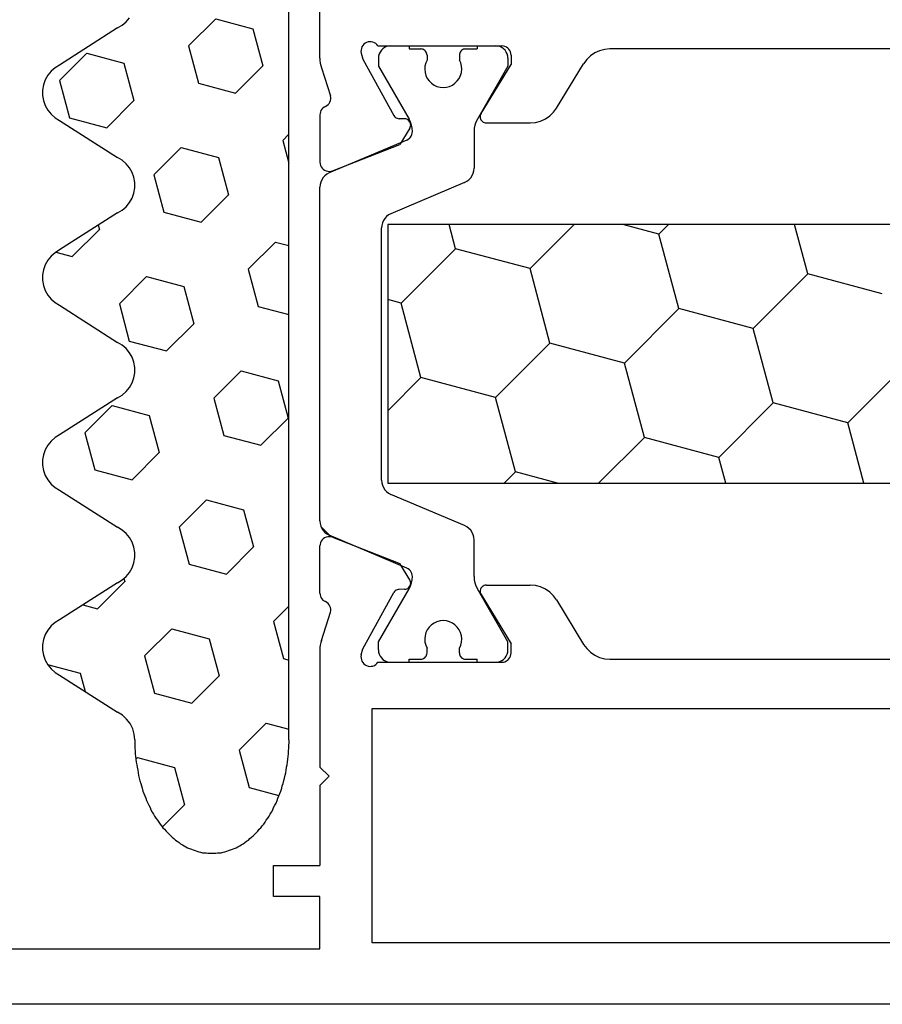
# Model space of a CAD drawing. Units: millimetres. Extents: x 0 to 13491, y -3082 to 2980.
# Drawn here: x 1966 to 1994, y -3020 to -2988 of the extents above; entities that cross this region are included whole.
import ezdxf

# ---------------------------------------------------------------- set-up
doc = ezdxf.new("R2010")
doc.units = ezdxf.units.MM
doc.layers.add('CrossSectionsGums', color=1, linetype='Continuous')
doc.layers.add('CrossSectionsProfils', color=7, linetype='Continuous')

# ---------------------------------------------------------------- blocks, each defined once
blk = doc.blocks.new('12_37103_X', base_point=(128.01, 1028.997))
at = {"layer": 'CrossSectionsProfils'}
for p, q in [((54.01, 1059.696), (54.01, 1073.997)), ((55.4, 1060.109), (55.373, 1060.064)), ((55.434, 1060.148), (55.4, 1060.109)), ((55.475, 1060.181), (55.434, 1060.148)), ((55.521, 1060.206), (55.475, 1060.181)), ((55.571, 1060.223), (55.521, 1060.206)), ((55.623, 1060.231), (55.571, 1060.223)), ((55.675, 1060.23), (55.623, 1060.231)), ((55.727, 1060.219), (55.675, 1060.23)), ((55.776, 1060.2), (55.727, 1060.219)), ((55.82, 1060.173), (55.776, 1060.2)), ((55.86, 1060.138), (55.82, 1060.173)), ((55.892, 1060.097), (55.86, 1060.138)), ((55.892, 1060.097), (59.91, 1060.097)), ((59.962, 1060.092), (59.91, 1060.097)), ((60.012, 1060.079), (59.962, 1060.092)), ((60.06, 1060.057), (60.012, 1060.079)), ((55.344, 1059.963), (55.343, 1059.911)), ((55.343, 1059.911), (55.351, 1059.859)), ((55.354, 1060.015), (55.344, 1059.963)), ((55.351, 1059.859), (55.399, 1059.665)), ((55.373, 1060.064), (55.354, 1060.015)), ((60.102, 1060.027), (60.06, 1060.057)), ((60.139, 1059.99), (60.102, 1060.027)), ((60.169, 1059.947), (60.139, 1059.99)), ((60.191, 1059.899), (60.169, 1059.947)), ((60.205, 1059.849), (60.191, 1059.899)), ((60.21, 1059.797), (60.205, 1059.849)), ((60.21, 1059.797), (60.21, 1059.497)), ((62.786, 1059.773), (62.663, 1059.654)), ((62.927, 1059.869), (62.786, 1059.773)), ((63.082, 1059.939), (62.927, 1059.869)), ((63.247, 1059.982), (63.082, 1059.939)), ((63.417, 1059.997), (63.247, 1059.982)), ((74.76, 1059.997), (63.417, 1059.997)), ((54.01, 1059.696), (54.013, 1059.618)), ((54.013, 1059.618), (54.022, 1059.539)), ((54.022, 1059.539), (54.037, 1059.462)), ((54.037, 1059.462), (54.059, 1059.386)), ((55.399, 1059.665), (56.412, 1057.835)), ((59.239, 1057.901), (60.21, 1059.497)), ((61.687, 1058.077), (62.562, 1059.517)), ((62.663, 1059.654), (62.562, 1059.517)), ((54.059, 1059.386), (54.355, 1058.478)), ((54.363, 1058.426), (54.355, 1058.478)), ((54.187, 1058.132), (54.232, 1058.157)), ((54.232, 1058.157), (54.273, 1058.19)), ((54.273, 1058.19), (54.307, 1058.23)), ((54.307, 1058.23), (54.334, 1058.274)), ((54.334, 1058.274), (54.352, 1058.323)), ((54.352, 1058.323), (54.362, 1058.374)), ((54.362, 1058.374), (54.363, 1058.426)), ((54.014, 1057.907), (54.01, 1057.858)), ((54.01, 1057.858), (54.01, 1056.323)), ((54.026, 1057.955), (54.014, 1057.907)), ((54.045, 1058), (54.026, 1057.955)), ((54.072, 1058.041), (54.045, 1058)), ((54.105, 1058.078), (54.072, 1058.041)), ((54.144, 1058.108), (54.105, 1058.078)), ((54.187, 1058.132), (54.144, 1058.108)), ((56.412, 1057.835), (56.432, 1057.806)), ((59.213, 1057.835), (59.21, 1057.8)), ((59.223, 1057.869), (59.213, 1057.835)), ((59.239, 1057.901), (59.223, 1057.869)), ((61.464, 1057.821), (61.586, 1057.94)), ((61.586, 1057.94), (61.687, 1058.077)), ((56.432, 1057.806), (56.456, 1057.781)), ((56.456, 1057.781), (56.484, 1057.761)), ((56.484, 1057.761), (56.515, 1057.746)), ((56.515, 1057.746), (56.549, 1057.736)), ((56.549, 1057.736), (56.583, 1057.732)), ((56.758, 1057.729), (56.583, 1057.732)), ((56.793, 1057.725), (56.758, 1057.729)), ((56.827, 1057.716), (56.793, 1057.725)), ((56.858, 1057.701), (56.827, 1057.716)), ((56.886, 1057.68), (56.858, 1057.701)), ((56.91, 1057.655), (56.886, 1057.68)), ((56.93, 1057.626), (56.91, 1057.655)), ((56.944, 1057.594), (56.93, 1057.626)), ((56.952, 1057.56), (56.944, 1057.594)), ((56.951, 1057.491), (56.955, 1057.526)), ((56.955, 1057.526), (56.952, 1057.56)), ((59.21, 1057.8), (59.212, 1057.765)), ((59.212, 1057.765), (59.221, 1057.731)), ((59.221, 1057.731), (59.235, 1057.699)), ((59.235, 1057.699), (59.255, 1057.67)), ((59.255, 1057.67), (59.28, 1057.645)), ((59.28, 1057.645), (59.309, 1057.624)), ((59.309, 1057.624), (59.34, 1057.609)), ((59.34, 1057.609), (59.374, 1057.6)), ((59.374, 1057.6), (59.41, 1057.597)), ((59.41, 1057.597), (60.833, 1057.597)), ((60.833, 1057.597), (61.002, 1057.611)), ((61.002, 1057.611), (61.167, 1057.655)), ((61.167, 1057.655), (61.323, 1057.725)), ((61.323, 1057.725), (61.464, 1057.821)), ((56.926, 1057.426), (56.605, 1056.892)), ((56.926, 1057.426), (56.942, 1057.457)), ((56.942, 1057.457), (56.951, 1057.491)), ((54.418, 1056.043), (56.605, 1056.892)), ((54.01, 1056.323), (54.014, 1056.27)), ((54.014, 1056.27), (54.028, 1056.219)), ((54.028, 1056.219), (54.051, 1056.171)), ((54.051, 1056.171), (54.081, 1056.128)), ((54.081, 1056.128), (54.119, 1056.091)), ((54.119, 1056.091), (54.163, 1056.061)), ((54.163, 1056.061), (54.211, 1056.04)), ((54.211, 1056.04), (54.262, 1056.027)), ((54.262, 1056.027), (54.315, 1056.023)), ((54.315, 1056.023), (54.367, 1056.028)), ((54.367, 1056.028), (54.418, 1056.043)), ((54.119, 1044.103), (54.081, 1044.066)), ((54.163, 1044.132), (54.119, 1044.103)), ((54.211, 1044.154), (54.163, 1044.132)), ((54.262, 1044.167), (54.211, 1044.154)), ((54.315, 1044.171), (54.262, 1044.167)), ((54.367, 1044.165), (54.315, 1044.171)), ((54.418, 1044.151), (54.367, 1044.165)), ((54.418, 1044.151), (56.605, 1043.302)), ((54.014, 1043.924), (54.01, 1043.871)), ((54.01, 1042.336), (54.01, 1043.871)), ((54.028, 1043.975), (54.014, 1043.924)), ((54.051, 1044.022), (54.028, 1043.975)), ((54.081, 1044.066), (54.051, 1044.022)), ((56.926, 1042.768), (56.605, 1043.302)), ((56.858, 1042.493), (56.886, 1042.514)), ((56.886, 1042.514), (56.91, 1042.539)), ((56.91, 1042.539), (56.93, 1042.568)), ((56.942, 1042.736), (56.926, 1042.768)), ((56.93, 1042.568), (56.944, 1042.6)), ((56.951, 1042.703), (56.942, 1042.736)), ((56.944, 1042.6), (56.952, 1042.633)), ((56.955, 1042.668), (56.951, 1042.703)), ((56.952, 1042.633), (56.955, 1042.668)), ((59.255, 1042.524), (59.235, 1042.495)), ((59.28, 1042.549), (59.255, 1042.524)), ((59.309, 1042.57), (59.28, 1042.549)), ((59.34, 1042.585), (59.309, 1042.57)), ((59.374, 1042.594), (59.34, 1042.585)), ((59.41, 1042.597), (59.374, 1042.594)), ((59.41, 1042.597), (60.833, 1042.597)), ((61.002, 1042.582), (60.833, 1042.597)), ((61.167, 1042.539), (61.002, 1042.582)), ((61.323, 1042.469), (61.167, 1042.539)), ((54.01, 1042.336), (54.014, 1042.287)), ((54.014, 1042.287), (54.026, 1042.239)), ((54.026, 1042.239), (54.045, 1042.194)), ((54.045, 1042.194), (54.072, 1042.153)), ((55.399, 1040.529), (56.412, 1042.358)), ((56.432, 1042.387), (56.412, 1042.358)), ((56.456, 1042.412), (56.432, 1042.387)), ((56.484, 1042.433), (56.456, 1042.412)), ((56.515, 1042.448), (56.484, 1042.433)), ((56.549, 1042.458), (56.515, 1042.448)), ((56.583, 1042.461), (56.549, 1042.458)), ((56.758, 1042.465), (56.583, 1042.461)), ((56.758, 1042.465), (56.793, 1042.468)), ((56.793, 1042.468), (56.827, 1042.478)), ((56.827, 1042.478), (56.858, 1042.493)), ((59.212, 1042.429), (59.21, 1042.393)), ((59.21, 1042.393), (59.213, 1042.358)), ((59.221, 1042.463), (59.212, 1042.429)), ((59.213, 1042.358), (59.223, 1042.325)), ((59.235, 1042.495), (59.221, 1042.463)), ((59.223, 1042.325), (59.239, 1042.293)), ((59.239, 1042.293), (60.21, 1040.697)), ((61.464, 1042.373), (61.323, 1042.469)), ((61.586, 1042.254), (61.464, 1042.373)), ((61.687, 1042.117), (61.586, 1042.254)), ((54.072, 1042.153), (54.105, 1042.116)), ((54.105, 1042.116), (54.144, 1042.086)), ((54.144, 1042.086), (54.187, 1042.062)), ((54.232, 1042.037), (54.187, 1042.062)), ((54.273, 1042.004), (54.232, 1042.037)), ((54.307, 1041.964), (54.273, 1042.004)), ((54.334, 1041.919), (54.307, 1041.964)), ((54.352, 1041.871), (54.334, 1041.919)), ((54.362, 1041.82), (54.352, 1041.871)), ((61.687, 1042.117), (62.562, 1040.677)), ((54.059, 1040.807), (54.355, 1041.716)), ((54.355, 1041.716), (54.363, 1041.767)), ((54.363, 1041.767), (54.362, 1041.82)), ((54.022, 1040.654), (54.013, 1040.576)), ((54.037, 1040.732), (54.022, 1040.654)), ((54.059, 1040.807), (54.037, 1040.732)), ((60.21, 1040.397), (60.21, 1040.697)), ((62.562, 1040.677), (62.663, 1040.54)), ((54.013, 1040.576), (54.01, 1040.497)), ((54.01, 1040.497), (54.01, 1036.697)), ((55.351, 1040.335), (55.343, 1040.283)), ((55.343, 1040.283), (55.344, 1040.23)), ((55.351, 1040.335), (55.399, 1040.529)), ((60.169, 1040.247), (60.191, 1040.294)), ((60.191, 1040.294), (60.205, 1040.345)), ((60.205, 1040.345), (60.21, 1040.397)), ((62.663, 1040.54), (62.786, 1040.421)), ((62.786, 1040.421), (62.927, 1040.325)), ((62.927, 1040.325), (63.082, 1040.255)), ((55.344, 1040.23), (55.354, 1040.179)), ((55.354, 1040.179), (55.373, 1040.13)), ((55.373, 1040.13), (55.4, 1040.085)), ((55.4, 1040.085), (55.434, 1040.046)), ((55.434, 1040.046), (55.475, 1040.013)), ((55.475, 1040.013), (55.521, 1039.988)), ((55.521, 1039.988), (55.571, 1039.971)), ((55.571, 1039.971), (55.623, 1039.963)), ((55.623, 1039.963), (55.675, 1039.964)), ((55.675, 1039.964), (55.727, 1039.974)), ((55.727, 1039.974), (55.776, 1039.994)), ((55.776, 1039.994), (55.82, 1040.021)), ((55.82, 1040.021), (55.86, 1040.056)), ((55.86, 1040.056), (55.892, 1040.097)), ((55.892, 1040.097), (59.91, 1040.097)), ((59.91, 1040.097), (59.962, 1040.101)), ((59.962, 1040.101), (60.012, 1040.115)), ((60.012, 1040.115), (60.06, 1040.137)), ((60.06, 1040.137), (60.102, 1040.167)), ((60.102, 1040.167), (60.139, 1040.204)), ((60.139, 1040.204), (60.169, 1040.247)), ((63.082, 1040.255), (63.247, 1040.211)), ((63.247, 1040.211), (63.417, 1040.197)), ((63.417, 1040.197), (74.76, 1040.197)), ((55.71, 1038.597), (95.81, 1038.597)), ((55.71, 1030.997), (55.71, 1038.597)), ((54.31, 1036.397), (54.01, 1036.697)), ((54.31, 1036.397), (54.01, 1036.097)), ((54.01, 1036.097), (54.01, 1033.497)), ((52.51, 1032.497), (52.51, 1033.497)), ((52.51, 1033.497), (54.01, 1033.497)), ((54.01, 1032.497), (52.51, 1032.497)), ((54.01, 1030.797), (54.01, 1032.497)), ((95.81, 1030.997), (55.71, 1030.997)), ((34.51, 1030.797), (54.01, 1030.797)), ((127.51, 1028.997), (25.01, 1028.997))]:
    blk.add_line(p, q, dxfattribs=at)
at = {"layer": 'CrossSectionsProfils', "color": 1}
for p, q in [((56.173, 1060.073), (56.11, 1060.043)), ((56.24, 1060.091), (56.173, 1060.073)), ((56.31, 1060.097), (56.24, 1060.091)), ((56.31, 1060.097), (56.91, 1060.097)), ((56.91, 1060.097), (56.91, 1059.997)), ((59.11, 1060.097), (59.11, 1059.997)), ((59.11, 1060.097), (59.71, 1060.097)), ((59.779, 1060.091), (59.71, 1060.097)), ((59.846, 1060.073), (59.779, 1060.091)), ((59.91, 1060.043), (59.846, 1060.073)), ((55.916, 1059.766), (55.91, 1059.697)), ((55.934, 1059.834), (55.916, 1059.766)), ((55.963, 1059.897), (55.934, 1059.834)), ((56.003, 1059.954), (55.963, 1059.897)), ((56.052, 1060.003), (56.003, 1059.954)), ((56.11, 1060.043), (56.052, 1060.003)), ((56.91, 1059.997), (57.285, 1059.997)), ((57.319, 1059.994), (57.285, 1059.997)), ((57.353, 1059.985), (57.319, 1059.994)), ((57.385, 1059.97), (57.353, 1059.985)), ((57.413, 1059.95), (57.385, 1059.97)), ((57.438, 1059.925), (57.413, 1059.95)), ((57.458, 1059.897), (57.438, 1059.925)), ((57.472, 1059.865), (57.458, 1059.897)), ((57.481, 1059.832), (57.472, 1059.865)), ((57.485, 1059.797), (57.481, 1059.832)), ((57.485, 1059.797), (57.485, 1059.637)), ((58.538, 1059.832), (58.535, 1059.797)), ((58.535, 1059.797), (58.535, 1059.637)), ((58.547, 1059.865), (58.538, 1059.832)), ((58.561, 1059.897), (58.547, 1059.865)), ((58.581, 1059.925), (58.561, 1059.897)), ((58.606, 1059.95), (58.581, 1059.925)), ((58.635, 1059.97), (58.606, 1059.95)), ((58.666, 1059.985), (58.635, 1059.97)), ((58.7, 1059.994), (58.666, 1059.985)), ((58.735, 1059.997), (58.7, 1059.994)), ((58.735, 1059.997), (59.11, 1059.997)), ((59.967, 1060.003), (59.91, 1060.043)), ((60.016, 1059.954), (59.967, 1060.003)), ((60.056, 1059.897), (60.016, 1059.954)), ((60.085, 1059.834), (60.056, 1059.897)), ((60.103, 1059.766), (60.085, 1059.834)), ((60.11, 1059.697), (60.103, 1059.766)), ((55.91, 1059.697), (55.91, 1059.436)), ((55.91, 1059.436), (56.902, 1057.716)), ((57.417, 1059.442), (57.41, 1059.339)), ((57.442, 1059.543), (57.417, 1059.442)), ((57.485, 1059.637), (57.442, 1059.543)), ((58.577, 1059.543), (58.535, 1059.637)), ((58.602, 1059.442), (58.577, 1059.543)), ((58.609, 1059.339), (58.602, 1059.442)), ((60.11, 1059.436), (59.117, 1057.716)), ((60.11, 1059.697), (60.11, 1059.436)), ((57.41, 1059.339), (57.42, 1059.236)), ((57.42, 1059.236), (57.448, 1059.136)), ((57.448, 1059.136), (57.493, 1059.042)), ((58.526, 1059.042), (58.571, 1059.136)), ((58.571, 1059.136), (58.599, 1059.236)), ((58.599, 1059.236), (58.609, 1059.339)), ((57.493, 1059.042), (57.553, 1058.958)), ((57.553, 1058.958), (57.627, 1058.885)), ((57.627, 1058.885), (57.712, 1058.826)), ((57.712, 1058.826), (57.806, 1058.782)), ((58.213, 1058.782), (58.307, 1058.826)), ((58.307, 1058.826), (58.392, 1058.885)), ((58.392, 1058.885), (58.466, 1058.958)), ((58.466, 1058.958), (58.526, 1059.042)), ((57.806, 1058.782), (57.906, 1058.756)), ((57.906, 1058.756), (58.01, 1058.747)), ((58.01, 1058.747), (58.113, 1058.756)), ((58.113, 1058.756), (58.213, 1058.782)), ((56.949, 1057.623), (56.902, 1057.716)), ((56.982, 1057.524), (56.949, 1057.623)), ((57.003, 1057.421), (56.982, 1057.524)), ((59.037, 1057.524), (59.016, 1057.421)), ((59.07, 1057.623), (59.037, 1057.524)), ((59.117, 1057.716), (59.07, 1057.623)), ((56.973, 1057.172), (56.993, 1057.218)), ((56.993, 1057.218), (57.005, 1057.267)), ((57.01, 1057.316), (57.003, 1057.421)), ((57.005, 1057.267), (57.01, 1057.316)), ((59.016, 1057.421), (59.01, 1057.316)), ((59.01, 1057.316), (59.01, 1056.125)), ((56.827, 1057.04), (54.314, 1055.974)), ((56.827, 1057.04), (56.871, 1057.064)), ((56.871, 1057.064), (56.911, 1057.094)), ((56.911, 1057.094), (56.945, 1057.131)), ((56.945, 1057.131), (56.973, 1057.172)), ((54.24, 1055.935), (54.174, 1055.884)), ((54.314, 1055.974), (54.24, 1055.935)), ((58.948, 1055.885), (58.982, 1055.961)), ((58.982, 1055.961), (59.003, 1056.042)), ((59.003, 1056.042), (59.01, 1056.125)), ((54.016, 1055.597), (54.01, 1055.514)), ((54.037, 1055.678), (54.016, 1055.597)), ((54.071, 1055.754), (54.037, 1055.678)), ((54.117, 1055.823), (54.071, 1055.754)), ((54.174, 1055.884), (54.117, 1055.823)), ((58.705, 1055.665), (56.314, 1054.65)), ((58.705, 1055.665), (58.779, 1055.704)), ((58.779, 1055.704), (58.845, 1055.754)), ((58.845, 1055.754), (58.902, 1055.815)), ((58.902, 1055.815), (58.948, 1055.885)), ((54.01, 1044.68), (54.01, 1055.514)), ((56.314, 1054.65), (56.24, 1054.611)), ((56.037, 1054.354), (56.016, 1054.273)), ((56.071, 1054.43), (56.037, 1054.354)), ((56.117, 1054.5), (56.071, 1054.43)), ((56.174, 1054.561), (56.117, 1054.5)), ((56.24, 1054.611), (56.174, 1054.561)), ((56.016, 1054.273), (56.01, 1054.19)), ((56.01, 1046.004), (56.01, 1054.19)), ((95.31, 1054.304), (56.21, 1054.304)), ((56.21, 1054.304), (56.21, 1045.904)), ((58.41, 1053.515), (58.199, 1054.304)), ((60.825, 1052.868), (62.261, 1054.304)), ((65.007, 1053.989), (63.832, 1054.304)), ((65.007, 1053.989), (65.322, 1054.304)), ((69.837, 1052.695), (69.406, 1054.304)), ((65.655, 1051.574), (65.007, 1053.989)), ((56.642, 1051.748), (58.41, 1053.515)), ((60.825, 1052.868), (58.41, 1053.515)), ((61.472, 1050.453), (60.825, 1052.868)), ((68.069, 1050.927), (69.837, 1052.695)), ((72.252, 1052.048), (69.837, 1052.695)), ((56.642, 1051.748), (56.21, 1051.864)), ((57.289, 1049.333), (56.642, 1051.748)), ((63.887, 1049.806), (65.655, 1051.574)), ((68.069, 1050.927), (65.655, 1051.574)), ((68.716, 1048.512), (68.069, 1050.927)), ((59.704, 1048.686), (61.472, 1050.453)), ((63.887, 1049.806), (61.472, 1050.453)), ((64.534, 1047.392), (63.887, 1049.806)), ((71.131, 1047.865), (72.899, 1049.633)), ((56.21, 1048.253), (57.289, 1049.333)), ((59.704, 1048.686), (57.289, 1049.333)), ((60.351, 1046.271), (59.704, 1048.686)), ((66.949, 1046.745), (68.716, 1048.512)), ((71.131, 1047.865), (68.716, 1048.512)), ((71.657, 1045.904), (71.131, 1047.865)), ((63.046, 1045.904), (64.534, 1047.392)), ((66.949, 1046.745), (64.534, 1047.392)), ((67.174, 1045.904), (66.949, 1046.745)), ((59.984, 1045.904), (60.351, 1046.271)), ((61.721, 1045.904), (60.351, 1046.271)), ((56.01, 1046.004), (56.016, 1045.921)), ((56.016, 1045.921), (56.037, 1045.84)), ((56.037, 1045.84), (56.071, 1045.764)), ((56.071, 1045.764), (56.117, 1045.694)), ((56.117, 1045.694), (56.174, 1045.633)), ((56.21, 1045.904), (95.31, 1045.904)), ((56.174, 1045.633), (56.24, 1045.583)), ((56.24, 1045.583), (56.314, 1045.544)), ((58.705, 1044.529), (56.314, 1045.544)), ((54.01, 1044.68), (54.016, 1044.597)), ((54.016, 1044.597), (54.037, 1044.516)), ((54.037, 1044.516), (54.071, 1044.44)), ((54.327, 1044.214), (54.044, 1044.498)), ((54.071, 1044.44), (54.117, 1044.37)), ((58.779, 1044.49), (58.705, 1044.529)), ((58.845, 1044.439), (58.779, 1044.49)), ((58.902, 1044.378), (58.845, 1044.439)), ((54.117, 1044.37), (54.174, 1044.309)), ((54.174, 1044.309), (54.24, 1044.259)), ((54.24, 1044.259), (54.314, 1044.22)), ((56.827, 1043.153), (54.314, 1044.22)), ((58.948, 1044.309), (58.902, 1044.378)), ((58.982, 1044.233), (58.948, 1044.309)), ((59.003, 1044.152), (58.982, 1044.233)), ((59.01, 1044.069), (59.003, 1044.152)), ((59.01, 1042.877), (59.01, 1044.069)), ((56.871, 1043.13), (56.827, 1043.153)), ((56.911, 1043.1), (56.871, 1043.13)), ((56.945, 1043.063), (56.911, 1043.1)), ((56.973, 1043.021), (56.945, 1043.063)), ((56.993, 1042.976), (56.973, 1043.021)), ((57.005, 1042.927), (56.993, 1042.976)), ((57.003, 1042.773), (57.01, 1042.877)), ((57.01, 1042.877), (57.005, 1042.927)), ((59.01, 1042.877), (59.016, 1042.773)), ((56.902, 1042.477), (56.949, 1042.571)), ((56.949, 1042.571), (56.982, 1042.67)), ((56.982, 1042.67), (57.003, 1042.773)), ((59.016, 1042.773), (59.037, 1042.67)), ((59.037, 1042.67), (59.07, 1042.571)), ((59.07, 1042.571), (59.117, 1042.477)), ((55.91, 1040.758), (56.902, 1042.477)), ((60.11, 1040.758), (59.117, 1042.477)), ((57.553, 1041.236), (57.493, 1041.152)), ((57.627, 1041.309), (57.553, 1041.236)), ((57.712, 1041.368), (57.627, 1041.309)), ((57.806, 1041.411), (57.712, 1041.368)), ((57.906, 1041.438), (57.806, 1041.411)), ((58.01, 1041.447), (57.906, 1041.438)), ((58.113, 1041.438), (58.01, 1041.447)), ((58.213, 1041.411), (58.113, 1041.438)), ((58.307, 1041.368), (58.213, 1041.411)), ((58.392, 1041.309), (58.307, 1041.368)), ((58.466, 1041.236), (58.392, 1041.309)), ((58.526, 1041.152), (58.466, 1041.236)), ((57.42, 1040.958), (57.41, 1040.855)), ((57.448, 1041.058), (57.42, 1040.958)), ((57.493, 1041.152), (57.448, 1041.058)), ((58.571, 1041.058), (58.526, 1041.152)), ((58.599, 1040.958), (58.571, 1041.058)), ((58.609, 1040.855), (58.599, 1040.958)), ((55.91, 1040.497), (55.91, 1040.758)), ((57.41, 1040.855), (57.417, 1040.752)), ((57.417, 1040.752), (57.442, 1040.651)), ((57.442, 1040.651), (57.485, 1040.556)), ((58.535, 1040.556), (58.577, 1040.651)), ((58.577, 1040.651), (58.602, 1040.752)), ((58.602, 1040.752), (58.609, 1040.855)), ((60.11, 1040.497), (60.11, 1040.758)), ((55.91, 1040.497), (55.916, 1040.427)), ((55.916, 1040.427), (55.934, 1040.36)), ((55.934, 1040.36), (55.963, 1040.297)), ((55.963, 1040.297), (56.003, 1040.24)), ((57.413, 1040.244), (57.438, 1040.268)), ((57.438, 1040.268), (57.458, 1040.297)), ((57.458, 1040.297), (57.472, 1040.328)), ((57.472, 1040.328), (57.481, 1040.362)), ((57.481, 1040.362), (57.485, 1040.397)), ((57.485, 1040.397), (57.485, 1040.556)), ((58.535, 1040.397), (58.535, 1040.556)), ((58.535, 1040.397), (58.538, 1040.362)), ((58.538, 1040.362), (58.547, 1040.328)), ((58.547, 1040.328), (58.561, 1040.297)), ((58.561, 1040.297), (58.581, 1040.268)), ((58.581, 1040.268), (58.606, 1040.244)), ((60.016, 1040.24), (60.056, 1040.297)), ((60.056, 1040.297), (60.085, 1040.36)), ((60.085, 1040.36), (60.103, 1040.427)), ((60.103, 1040.427), (60.11, 1040.497)), ((56.003, 1040.24), (56.052, 1040.19)), ((56.052, 1040.19), (56.11, 1040.15)), ((56.11, 1040.15), (56.173, 1040.121)), ((56.173, 1040.121), (56.24, 1040.103)), ((56.24, 1040.103), (56.31, 1040.097)), ((56.31, 1040.097), (56.91, 1040.097)), ((56.91, 1040.097), (56.91, 1040.197)), ((56.91, 1040.197), (57.285, 1040.197)), ((57.285, 1040.197), (57.319, 1040.2)), ((57.319, 1040.2), (57.353, 1040.209)), ((57.353, 1040.209), (57.385, 1040.224)), ((57.385, 1040.224), (57.413, 1040.244)), ((58.606, 1040.244), (58.635, 1040.224)), ((58.635, 1040.224), (58.666, 1040.209)), ((58.666, 1040.209), (58.7, 1040.2)), ((58.7, 1040.2), (58.735, 1040.197)), ((58.735, 1040.197), (59.11, 1040.197)), ((59.11, 1040.097), (59.11, 1040.197)), ((59.11, 1040.097), (59.71, 1040.097)), ((59.71, 1040.097), (59.779, 1040.103)), ((59.779, 1040.103), (59.846, 1040.121)), ((59.846, 1040.121), (59.91, 1040.15)), ((59.91, 1040.15), (59.967, 1040.19)), ((59.967, 1040.19), (60.016, 1040.24))]:
    blk.add_line(p, q, dxfattribs=at)
blk = doc.blocks.new('240_0808_0', base_point=(-6819.66, -755.27))
at = {"layer": 'CrossSectionsGums', "color": 252, "true_color": 0x848484}
for p, q in [((-6817.28, -755.27), (-6817.34, -755.28)), ((-6817.22, -755.27), (-6817.28, -755.27)), ((-6817.16, -755.27), (-6817.22, -755.27)), ((-6817.09, -755.27), (-6817.16, -755.27)), ((-6817.03, -755.27), (-6817.09, -755.27)), ((-6816.97, -755.28), (-6817.03, -755.27)), ((-6818.17, -755.58), (-6818.23, -755.62)), ((-6818.11, -755.55), (-6818.17, -755.58)), ((-6818.06, -755.51), (-6818.11, -755.55)), ((-6818, -755.48), (-6818.06, -755.51)), ((-6817.94, -755.45), (-6818, -755.48)), ((-6817.88, -755.43), (-6817.94, -755.45)), ((-6817.82, -755.4), (-6817.88, -755.43)), ((-6817.76, -755.38), (-6817.82, -755.4)), ((-6817.7, -755.36), (-6817.76, -755.38)), ((-6817.64, -755.34), (-6817.7, -755.36)), ((-6817.58, -755.32), (-6817.64, -755.34)), ((-6817.52, -755.31), (-6817.58, -755.32)), ((-6817.46, -755.29), (-6817.52, -755.31)), ((-6817.4, -755.28), (-6817.46, -755.29)), ((-6817.34, -755.28), (-6817.4, -755.28)), ((-6816.91, -755.28), (-6816.97, -755.28)), ((-6816.85, -755.29), (-6816.91, -755.28)), ((-6816.79, -755.31), (-6816.85, -755.29)), ((-6816.73, -755.32), (-6816.79, -755.31)), ((-6816.67, -755.34), (-6816.73, -755.32)), ((-6816.61, -755.36), (-6816.67, -755.34)), ((-6816.55, -755.38), (-6816.61, -755.36)), ((-6816.49, -755.4), (-6816.55, -755.38)), ((-6816.43, -755.43), (-6816.49, -755.4)), ((-6816.37, -755.45), (-6816.43, -755.43)), ((-6816.31, -755.48), (-6816.37, -755.45)), ((-6816.26, -755.51), (-6816.31, -755.48)), ((-6816.2, -755.55), (-6816.26, -755.51)), ((-6816.14, -755.58), (-6816.2, -755.55)), ((-6816.09, -755.62), (-6816.14, -755.58)), ((-6818.55, -755.89), (-6818.6, -755.94)), ((-6818.49, -755.84), (-6818.55, -755.89)), ((-6818.44, -755.79), (-6818.49, -755.84)), ((-6818.39, -755.75), (-6818.44, -755.79)), ((-6818.34, -755.7), (-6818.39, -755.75)), ((-6818.28, -755.66), (-6818.34, -755.7)), ((-6818.23, -755.62), (-6818.28, -755.66)), ((-6816.03, -755.66), (-6816.09, -755.62)), ((-6815.98, -755.7), (-6816.03, -755.66)), ((-6815.92, -755.75), (-6815.98, -755.7)), ((-6815.87, -755.79), (-6815.92, -755.75)), ((-6815.82, -755.84), (-6815.87, -755.79)), ((-6815.77, -755.89), (-6815.82, -755.84)), ((-6815.72, -755.94), (-6815.77, -755.89)), ((-6818.84, -756.22), (-6818.88, -756.28)), ((-6818.79, -756.16), (-6818.84, -756.22)), ((-6818.74, -756.1), (-6818.79, -756.16)), ((-6818.69, -756.05), (-6818.74, -756.1)), ((-6818.65, -755.99), (-6818.69, -756.05)), ((-6818.6, -755.94), (-6818.65, -755.99)), ((-6816.269, -756.844), (-6815.55, -756.124)), ((-6815.67, -755.99), (-6815.72, -755.94)), ((-6815.62, -756.05), (-6815.67, -755.99)), ((-6815.57, -756.1), (-6815.62, -756.05)), ((-6815.52, -756.16), (-6815.57, -756.1)), ((-6815.48, -756.22), (-6815.52, -756.16)), ((-6815.43, -756.28), (-6815.48, -756.22)), ((-6819.05, -756.54), (-6819.09, -756.61)), ((-6819.01, -756.48), (-6819.05, -756.54)), ((-6818.97, -756.41), (-6819.01, -756.48)), ((-6818.92, -756.35), (-6818.97, -756.41)), ((-6818.88, -756.28), (-6818.92, -756.35)), ((-6815.39, -756.35), (-6815.43, -756.28)), ((-6815.34, -756.41), (-6815.39, -756.35)), ((-6815.3, -756.48), (-6815.34, -756.41)), ((-6815.26, -756.54), (-6815.3, -756.48)), ((-6815.22, -756.61), (-6815.26, -756.54)), ((-6819.2, -756.83), (-6819.24, -756.9)), ((-6819.16, -756.76), (-6819.2, -756.83)), ((-6819.13, -756.68), (-6819.16, -756.76)), ((-6819.09, -756.61), (-6819.13, -756.68)), ((-6815.946, -758.052), (-6816.269, -756.844)), ((-6815.18, -756.68), (-6815.22, -756.61)), ((-6815.15, -756.76), (-6815.18, -756.68)), ((-6815.11, -756.83), (-6815.15, -756.76)), ((-6815.08, -756.9), (-6815.11, -756.83)), ((-6819.33, -757.14), (-6819.36, -757.21)), ((-6818.361, -757.405), (-6819.332, -757.144)), ((-6819.3, -757.06), (-6819.33, -757.14)), ((-6819.27, -756.98), (-6819.3, -757.06)), ((-6819.24, -756.9), (-6819.27, -756.98)), ((-6815.04, -756.98), (-6815.08, -756.9)), ((-6815.01, -757.06), (-6815.04, -756.98)), ((-6814.98, -757.13), (-6815.01, -757.06)), ((-6814.95, -757.21), (-6814.98, -757.13)), ((-6819.44, -757.46), (-6819.47, -757.54)), ((-6819.42, -757.38), (-6819.44, -757.46)), ((-6819.39, -757.29), (-6819.42, -757.38)), ((-6819.36, -757.21), (-6819.39, -757.29)), ((-6818.037, -758.612), (-6818.361, -757.405)), ((-6814.92, -757.29), (-6814.95, -757.21)), ((-6814.9, -757.38), (-6814.92, -757.29)), ((-6814.87, -757.46), (-6814.9, -757.38)), ((-6814.85, -757.54), (-6814.87, -757.46)), ((-6819.53, -757.8), (-6819.55, -757.88)), ((-6819.51, -757.71), (-6819.53, -757.8)), ((-6819.49, -757.63), (-6819.51, -757.71)), ((-6819.47, -757.54), (-6819.49, -757.63)), ((-6814.82, -757.62), (-6814.85, -757.54)), ((-6814.8, -757.71), (-6814.82, -757.62)), ((-6814.78, -757.79), (-6814.8, -757.71)), ((-6814.76, -757.88), (-6814.78, -757.79)), ((-6819.6, -758.14), (-6819.61, -758.23)), ((-6819.58, -758.06), (-6819.6, -758.14)), ((-6819.57, -757.97), (-6819.58, -758.06)), ((-6819.55, -757.88), (-6819.57, -757.97)), ((-6814.739, -758.375), (-6815.946, -758.052)), ((-6814.75, -757.97), (-6814.76, -757.88)), ((-6814.73, -758.06), (-6814.75, -757.97)), ((-6814.72, -758.14), (-6814.73, -758.06)), ((-6814.7, -758.23), (-6814.72, -758.14)), ((-6819.63, -758.41), (-6819.64, -758.5)), ((-6819.62, -758.32), (-6819.63, -758.41)), ((-6819.61, -758.23), (-6819.62, -758.32)), ((-6814.739, -758.375), (-6814.689, -758.326)), ((-6814.69, -758.32), (-6814.7, -758.23)), ((-6814.68, -758.41), (-6814.69, -758.32)), ((-6814.67, -758.5), (-6814.68, -758.41)), ((-6819.65, -758.77), (-6819.66, -758.86)), ((-6819.64, -758.59), (-6819.65, -758.68)), ((-6819.65, -758.68), (-6819.65, -758.77)), ((-6819.64, -758.5), (-6819.64, -758.59)), ((-6818.921, -759.496), (-6818.037, -758.612)), ((-6814.67, -758.59), (-6814.67, -758.5)), ((-6814.66, -758.68), (-6814.67, -758.59)), ((-6814.66, -758.77), (-6814.66, -758.68)), ((-6814.66, -758.86), (-6814.66, -758.77)), ((-6819.66, -758.86), (-6819.66, -758.95)), ((-6819.656, -758.95), (-6819.656, -788.957)), ((-6814.66, -758.95), (-6814.66, -758.86)), ((-6814.656, -758.95), (-6814.638, -759.135)), ((-6818.921, -759.496), (-6819.656, -759.299)), ((-6814.638, -759.135), (-6814.587, -759.313)), ((-6814.587, -759.313), (-6814.504, -759.479)), ((-6814.504, -759.479), (-6814.391, -759.627)), ((-6814.391, -759.627), (-6814.254, -759.751)), ((-6814.254, -759.751), (-6814.095, -759.847)), ((-6812.217, -761.051), (-6814.095, -759.847)), ((-6817.39, -761.027), (-6816.506, -760.143)), ((-6815.299, -760.466), (-6816.506, -760.143)), ((-6814.975, -761.674), (-6815.299, -760.466)), ((-6812.884, -761.113), (-6813.043, -760.522)), ((-6817.067, -762.234), (-6817.39, -761.027)), ((-6811.823, -761.398), (-6812.884, -761.113)), ((-6812.07, -761.139), (-6812.217, -761.051)), ((-6811.94, -761.251), (-6812.07, -761.139)), ((-6811.831, -761.384), (-6811.94, -761.251)), ((-6819.481, -761.587), (-6819.656, -761.54)), ((-6819.158, -762.795), (-6819.481, -761.587)), ((-6811.747, -761.533), (-6811.831, -761.384)), ((-6811.689, -761.694), (-6811.747, -761.533)), ((-6815.859, -762.558), (-6814.975, -761.674)), ((-6811.66, -761.863), (-6811.689, -761.694)), ((-6811.66, -762.035), (-6811.66, -761.863)), ((-6815.859, -762.558), (-6817.067, -762.234)), ((-6811.747, -762.365), (-6811.689, -762.204)), ((-6811.689, -762.204), (-6811.66, -762.035)), ((-6811.94, -762.647), (-6811.831, -762.514)), ((-6811.831, -762.514), (-6811.747, -762.365)), ((-6819.656, -763.292), (-6819.158, -762.795)), ((-6814.095, -764.051), (-6812.217, -762.847)), ((-6812.217, -762.847), (-6812.07, -762.759)), ((-6812.07, -762.759), (-6811.94, -762.647)), ((-6814.328, -764.089), (-6813.444, -763.205)), ((-6812.972, -763.331), (-6813.444, -763.205)), ((-6814.242, -764.139), (-6814.372, -764.251)), ((-6814.301, -764.19), (-6814.328, -764.089)), ((-6814.095, -764.051), (-6814.242, -764.139)), ((-6818.511, -765.209), (-6817.627, -764.325)), ((-6816.42, -764.649), (-6817.627, -764.325)), ((-6814.565, -764.533), (-6814.623, -764.694)), ((-6814.481, -764.384), (-6814.565, -764.533)), ((-6814.372, -764.251), (-6814.481, -764.384)), ((-6816.096, -765.856), (-6816.42, -764.649)), ((-6814.623, -764.694), (-6814.652, -764.863)), ((-6814.652, -764.863), (-6814.652, -765.035)), ((-6814.652, -765.035), (-6814.623, -765.204)), ((-6818.187, -766.417), (-6818.511, -765.209)), ((-6814.623, -765.204), (-6814.565, -765.365)), ((-6814.565, -765.365), (-6814.481, -765.514)), ((-6814.481, -765.514), (-6814.372, -765.647)), ((-6814.372, -765.647), (-6814.242, -765.759)), ((-6814.242, -765.759), (-6814.095, -765.847)), ((-6816.98, -766.74), (-6816.096, -765.856)), ((-6812.217, -767.051), (-6814.095, -765.847)), ((-6816.98, -766.74), (-6818.187, -766.417)), ((-6812.07, -767.139), (-6812.217, -767.051)), ((-6815.449, -768.271), (-6814.565, -767.387)), ((-6813.358, -767.711), (-6814.565, -767.387)), ((-6811.94, -767.251), (-6812.07, -767.139)), ((-6811.831, -767.384), (-6811.94, -767.251)), ((-6811.747, -767.533), (-6811.831, -767.384)), ((-6813.034, -768.918), (-6813.358, -767.711)), ((-6811.689, -767.694), (-6811.747, -767.533)), ((-6811.66, -767.863), (-6811.689, -767.694)), ((-6811.689, -768.204), (-6811.66, -768.035)), ((-6811.66, -768.035), (-6811.66, -767.863)), ((-6815.125, -769.479), (-6815.449, -768.271)), ((-6811.831, -768.514), (-6811.747, -768.365)), ((-6811.747, -768.365), (-6811.689, -768.204)), ((-6819.632, -769.392), (-6818.748, -768.508)), ((-6817.54, -768.832), (-6818.748, -768.508)), ((-6812.07, -768.759), (-6811.94, -768.647)), ((-6811.94, -768.647), (-6811.831, -768.514)), ((-6817.217, -770.039), (-6817.54, -768.832)), ((-6814.095, -770.051), (-6812.217, -768.847)), ((-6813.918, -769.802), (-6813.034, -768.918)), ((-6812.217, -768.847), (-6812.07, -768.759)), ((-6819.308, -770.599), (-6819.632, -769.392)), ((-6813.918, -769.802), (-6815.125, -769.479)), ((-6818.101, -770.923), (-6817.217, -770.039)), ((-6814.372, -770.251), (-6814.481, -770.384)), ((-6814.242, -770.139), (-6814.372, -770.251)), ((-6814.095, -770.051), (-6814.242, -770.139)), ((-6818.101, -770.923), (-6819.308, -770.599)), ((-6814.565, -770.533), (-6814.623, -770.694)), ((-6814.481, -770.384), (-6814.565, -770.533)), ((-6814.623, -770.694), (-6814.652, -770.863)), ((-6814.652, -770.863), (-6814.652, -771.035)), ((-6814.652, -771.035), (-6814.623, -771.204)), ((-6814.623, -771.204), (-6814.565, -771.365)), ((-6814.565, -771.365), (-6814.481, -771.514)), ((-6814.481, -771.514), (-6814.372, -771.647)), ((-6816.57, -772.454), (-6815.686, -771.57)), ((-6814.478, -771.893), (-6815.686, -771.57)), ((-6814.372, -771.647), (-6814.242, -771.759)), ((-6814.242, -771.759), (-6814.095, -771.847)), ((-6812.217, -773.051), (-6814.095, -771.847)), ((-6814.155, -773.101), (-6814.478, -771.893)), ((-6816.246, -773.661), (-6816.57, -772.454)), ((-6818.661, -773.014), (-6819.656, -772.748)), ((-6818.338, -774.222), (-6818.661, -773.014)), ((-6815.039, -773.985), (-6814.155, -773.101)), ((-6812.07, -773.139), (-6812.217, -773.051)), ((-6811.94, -773.251), (-6812.07, -773.139)), ((-6811.831, -773.384), (-6811.94, -773.251)), ((-6811.747, -773.533), (-6811.831, -773.384)), ((-6815.039, -773.985), (-6816.246, -773.661)), ((-6811.689, -773.694), (-6811.747, -773.533)), ((-6811.66, -773.863), (-6811.689, -773.694)), ((-6811.689, -774.204), (-6811.66, -774.035)), ((-6811.66, -774.035), (-6811.66, -773.863)), ((-6819.221, -775.105), (-6818.338, -774.222)), ((-6811.831, -774.514), (-6811.747, -774.365)), ((-6811.747, -774.365), (-6811.689, -774.204)), ((-6813.508, -775.516), (-6812.624, -774.632)), ((-6812.094, -774.774), (-6812.624, -774.632)), ((-6812.217, -774.847), (-6812.07, -774.759)), ((-6812.07, -774.759), (-6811.94, -774.647)), ((-6811.94, -774.647), (-6811.831, -774.514)), ((-6819.221, -775.105), (-6819.656, -774.989)), ((-6814.095, -776.051), (-6812.217, -774.847)), ((-6813.472, -775.651), (-6813.508, -775.516)), ((-6817.69, -776.636), (-6816.807, -775.752)), ((-6815.599, -776.076), (-6816.807, -775.752)), ((-6815.276, -777.283), (-6815.599, -776.076)), ((-6814.372, -776.251), (-6814.481, -776.384)), ((-6814.242, -776.139), (-6814.372, -776.251)), ((-6814.095, -776.051), (-6814.242, -776.139)), ((-6817.367, -777.844), (-6817.69, -776.636)), ((-6814.565, -776.533), (-6814.623, -776.694)), ((-6814.481, -776.384), (-6814.565, -776.533)), ((-6814.623, -776.694), (-6814.652, -776.863)), ((-6814.652, -776.863), (-6814.652, -777.035)), ((-6816.16, -778.167), (-6815.276, -777.283)), ((-6814.652, -777.035), (-6814.623, -777.204)), ((-6814.623, -777.204), (-6814.565, -777.365)), ((-6814.565, -777.365), (-6814.481, -777.514)), ((-6814.481, -777.514), (-6814.372, -777.647)), ((-6819.458, -778.404), (-6819.656, -777.666)), ((-6816.16, -778.167), (-6817.367, -777.844)), ((-6814.372, -777.647), (-6814.242, -777.759)), ((-6814.242, -777.759), (-6814.095, -777.847)), ((-6812.217, -779.051), (-6814.095, -777.847)), ((-6819.656, -778.602), (-6819.458, -778.404)), ((-6814.629, -779.698), (-6813.745, -778.814)), ((-6812.537, -779.138), (-6813.745, -778.814)), ((-6812.214, -780.345), (-6812.537, -779.138)), ((-6812.07, -779.139), (-6812.217, -779.051)), ((-6811.94, -779.251), (-6812.07, -779.139)), ((-6811.831, -779.384), (-6811.94, -779.251)), ((-6811.747, -779.533), (-6811.831, -779.384)), ((-6811.689, -779.694), (-6811.747, -779.533)), ((-6814.305, -780.906), (-6814.629, -779.698)), ((-6811.66, -779.863), (-6811.689, -779.694)), ((-6811.66, -780.035), (-6811.66, -779.863)), ((-6818.811, -780.819), (-6817.927, -779.935)), ((-6816.72, -780.259), (-6817.927, -779.935)), ((-6811.689, -780.204), (-6811.66, -780.035)), ((-6816.396, -781.466), (-6816.72, -780.259)), ((-6813.098, -781.229), (-6812.214, -780.345)), ((-6811.831, -780.514), (-6811.747, -780.365)), ((-6811.747, -780.365), (-6811.689, -780.204)), ((-6818.488, -782.026), (-6818.811, -780.819)), ((-6812.217, -780.847), (-6812.07, -780.759)), ((-6812.07, -780.759), (-6811.94, -780.647)), ((-6811.94, -780.647), (-6811.831, -780.514)), ((-6813.098, -781.229), (-6814.305, -780.906)), ((-6814.095, -782.051), (-6812.217, -780.847)), ((-6817.28, -782.35), (-6816.396, -781.466)), ((-6817.28, -782.35), (-6818.488, -782.026)), ((-6814.095, -782.051), (-6814.242, -782.139)), ((-6814.372, -782.251), (-6814.481, -782.384)), ((-6814.242, -782.139), (-6814.372, -782.251))]:
    blk.add_line(p, q, dxfattribs=at)
blk = doc.blocks.new('CS_5HORL1')
at = {"layer": 'CrossSectionsGums', "rotation": 180}
blk.add_blockref('240_0808_0', (1974.445, 4.9), dxfattribs=at)
at = {"layer": 'CrossSectionsProfils'}
blk.add_blockref('12_37103_X', (2049.445, 0), dxfattribs=at)

msp = doc.modelspace()

# ---------------------------------------------------------------- block references
msp.add_blockref('CS_5HORL1', (0, -3020))
at = {"layer": 'CrossSectionsGums', "rotation": 180}
msp.add_blockref('240_0808_0', (1974.445, -3015.1), dxfattribs=at)
at = {"layer": 'CrossSectionsProfils'}
msp.add_blockref('12_37103_X', (2049.445, -3020), dxfattribs=at)

doc.saveas('drawing.dxf')
